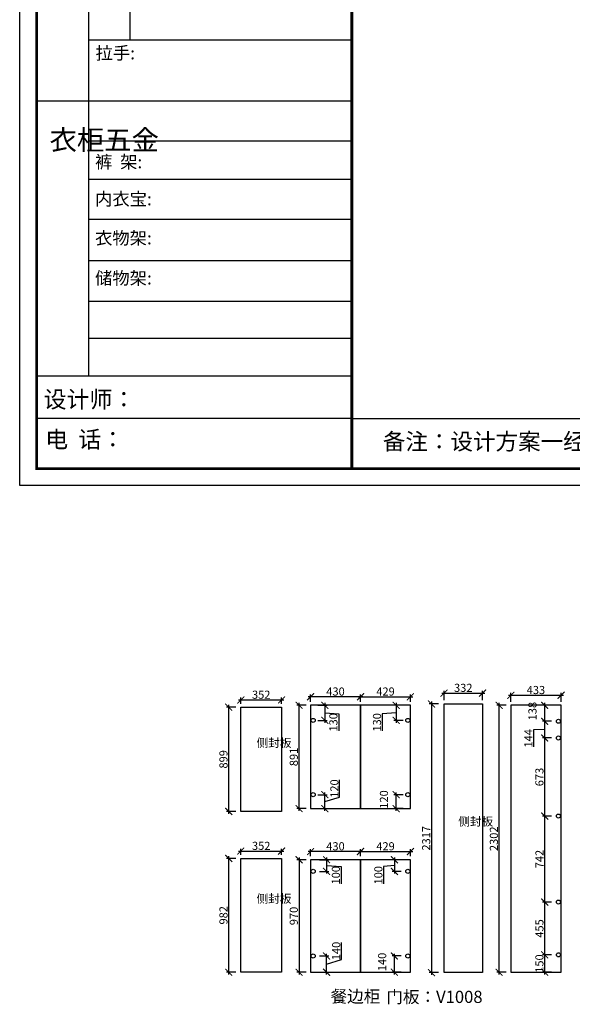
# Model space of a CAD drawing. Units: millimetres. Extents: x 113018 to 126928, y -184077 to -169909.
# Drawn here: x 113018 to 117783, y -184077 to -175586 of the extents above; entities that cross this region are included whole.
import ezdxf

# ---------------------------------------------------------------- set-up
doc = ezdxf.new("R2010")
doc.units = ezdxf.units.MM
doc.header["$PDMODE"] = 35
doc.header["$PDSIZE"] = -20
doc.layers.add('尺寸', color=7, linetype='Continuous', lineweight=9)
doc.layers.add('门板', color=3, linetype='Continuous')
doc.styles.get("Standard").update_dxf_attribs({"font": 'arial.ttf'})
doc.dimstyles.new('ISO-25', dxfattribs={"dimtxt": 70, "dimasz": 60, "dimexe": 20, "dimexo": 30, "dimtad": 1, "dimdec": 0, "dimdsep": 46, "dimtxsty": 'Standard', "dimblk": 'ARCHTICK', "dimcen": 2.5, "dimdle": 20, "dimclrd": 1, "dimclre": 1, "dimclrt": 1, "dimadec": 0, "dimazin": 0, "dimtfac": 1, "dimtdec": 0, "dimtmove": 1, "dimatfit": 3, "dimfxl": 60, "dimfxlon": 1, "dimarcsym": 0})

# ---------------------------------------------------------------- blocks, each defined once
blk = doc.blocks.new('帝森衣柜')
at = {"color": 0, "linetype": 'ByBlock', "lineweight": -3}
for p, q in [((395.6, 3762.7), (395.6, 629.2)), ((1908.9, 2561.1), (395.6, 2561.1)), ((1908.9, 2209.2), (97.6, 2209.2)), ((1908.9, 1980.6), (395.6, 1980.6)), ((1908.9, 1760), (395.6, 1760)), ((1908.9, 1529.3), (395.6, 1529.3)), ((1908.9, 1291.6), (395.6, 1291.6)), ((1908.9, 1058), (395.6, 1058)), ((1908.9, 844.7), (395.6, 844.7)), ((1908.9, 628.3), (97.6, 628.3)), ((1908.9, 385.2), (97.6, 385.2)), ((1908.9, 385.2), (9176.4, 385.2))]:
    blk.add_line(p, q, dxfattribs=at)
at = {"color": 0, "linetype": 'ByBlock', "lineweight": -3, "ltscale": 3}
blk.add_line((634, 3278.6), (634, 2561.1), dxfattribs=at)
at = {"color": 0, "linetype": 'ByBlock', "lineweight": -3}
blk.add_lwpolyline([(9273.8, 0), (0, 0), (0, 6462.7), (9273.8, 6462.7)], close=True, dxfattribs=at)
blk.add_lwpolyline([(9273.8, 0), (0, 0), (0, 6462.7), (9273.8, 6462.7)], close=True, dxfattribs=at)
blk.add_lwpolyline([(9273.8, 0), (0, 0), (0, 6462.7), (9273.8, 6462.7)], close=True, dxfattribs=at)
at = {"color": 0, "linetype": 'ByBlock', "lineweight": -3, "const_width": 16.2}
blk.add_lwpolyline([(9176.4, 97.4), (97.6, 97.4), (97.6, 6365.4), (9176.4, 6365.4)], close=True, dxfattribs=at)
blk.add_lwpolyline([(9176.4, 97.4), (97.6, 97.4), (97.6, 6365.4), (9176.4, 6365.4)], close=True, dxfattribs=at)
blk.add_lwpolyline([(9176.4, 97.4), (97.6, 97.4), (97.6, 6365.4), (9176.4, 6365.4)], close=True, dxfattribs=at)
blk.add_lwpolyline([(1908.9, 6365.4), (1908.9, 97.4)], dxfattribs=at)
at = {"color": 0, "linetype": 'ByBlock', "lineweight": -3, "attachment_point": 1}
for s, insert, char_height in [('{\\fSimSun|b0|i0|c134|p54;拉手:}', (436.1, 2523.1), 72.943), ('{\\fSimSun|b0|i0|c134|p54;备注：设计方案一经确认不再更改 ，如改制按公司相关规定收费}', (2087.7, 300.9), 94.962)]:
    blk.add_mtext(s, dxfattribs=dict(at, insert=insert, char_height=char_height))
for s, insert, char_height, width in [('{\\fSimSun|b0|i0|c134|p54;^I衣柜五金}', (171.7, 2044.5), 115.2, 78.746), ('{\\fSimSun|b0|i0|c134|p54;裤  架:}', (433.2, 1897.1), 72.943, 825.947), ('{\\fSimSun|b0|i0|c134|p54;内衣宝:}', (433.2, 1684), 72.943, 825.947), ('{\\fSimSun|b0|i0|c134|p54;衣物架:}', (433.2, 1459.4), 72.943, 825.947), ('{\\fSimSun|b0|i0|c134|p54;储物架:}', (433.2, 1229), 72.943, 825.947), ('{\\fSimSun|b0|i0|c134|p54;设计师： }', (137.2, 544), 96.658, 1712.782), ('{\\fSimSun|b0|i0|c134|p54;电  话： }', (146.5, 313.9), 96.658, 1414.491)]:
    blk.add_mtext(s, dxfattribs=dict(at, insert=insert, char_height=char_height, width=width))
blk = doc.blocks.new('_ArchTick')
at = {"color": 0, "linetype": 'ByBlock', "const_width": 0.15}
blk.add_lwpolyline([(-0.5, -0.5), (0.5, 0.5)], dxfattribs=at)
blk = doc.blocks.new('*D120')
at = {"color": 1, "lineweight": -2, "transparency": 16777216}
for p, q in [((114880.3, -181514.5), (114800.3, -181514.5)), ((114820.3, -182433.5), (114820.3, -181494.5)), ((114880.3, -182413.5), (114800.3, -182413.5))]:
    blk.add_line(p, q, dxfattribs=at)
at = {"layer": 'Defpoints', "color": 0, "transparency": 16777216}
for p in [(114820.3, -181514.5), (115276.2, -181514.5), (115276.2, -182413.5)]:
    blk.add_point(p, dxfattribs=at)
at = {"color": 1, "lineweight": -2, "transparency": 16777216, "xscale": 60, "yscale": 60, "zscale": 60}
for p, rotation in [((114820.3, -181514.5), 90), ((114820.3, -182413.5), 270)]:
    blk.add_blockref('_ArchTick', p, dxfattribs=dict(at, rotation=rotation))
at = {"color": 1, "transparency": 16777216, "insert": (114783.9, -181964), "char_height": 70, "attachment_point": 5, "rotation": 90}
blk.add_mtext('899', dxfattribs=at)
blk = doc.blocks.new('*D121')
at = {"color": 1, "lineweight": -2, "transparency": 16777216}
for p, q in [((114904.2, -181452.1), (115296.2, -181452.1)), ((114924.2, -181484.5), (114924.2, -181432.1)), ((115276.2, -181484.5), (115276.2, -181432.1))]:
    blk.add_line(p, q, dxfattribs=at)
at = {"layer": 'Defpoints', "color": 0, "transparency": 16777216}
for p in [(115276.2, -181452.1), (114924.2, -181514.5), (115276.2, -181514.5)]:
    blk.add_point(p, dxfattribs=at)
at = {"color": 1, "lineweight": -2, "transparency": 16777216, "xscale": 60, "yscale": 60, "zscale": 60, "rotation": 180}
blk.add_blockref('_ArchTick', (114924.2, -181452.1), dxfattribs=at)
at = {"color": 1, "lineweight": -2, "transparency": 16777216, "xscale": 60, "yscale": 60, "zscale": 60}
blk.add_blockref('_ArchTick', (115276.2, -181452.1), dxfattribs=at)
at = {"color": 1, "transparency": 16777216, "insert": (115100.2, -181415.7), "char_height": 70, "attachment_point": 5}
blk.add_mtext('352', dxfattribs=at)
blk = doc.blocks.new('*D122')
at = {"color": 1, "lineweight": -2, "transparency": 16777216}
for p, q in [((114820.3, -183820), (114820.3, -182798)), ((114880.3, -182818), (114800.3, -182818)), ((114880.3, -183800), (114800.3, -183800))]:
    blk.add_line(p, q, dxfattribs=at)
at = {"layer": 'Defpoints', "color": 0, "transparency": 16777216}
for p in [(114820.3, -182818), (115276.2, -182818), (115276.2, -183800)]:
    blk.add_point(p, dxfattribs=at)
at = {"color": 1, "lineweight": -2, "transparency": 16777216, "xscale": 60, "yscale": 60, "zscale": 60}
for p, rotation in [((114820.3, -182818), 90), ((114820.3, -183800), 270)]:
    blk.add_blockref('_ArchTick', p, dxfattribs=dict(at, rotation=rotation))
at = {"color": 1, "transparency": 16777216, "insert": (114783.9, -183309), "char_height": 70, "attachment_point": 5, "rotation": 90}
blk.add_mtext('982', dxfattribs=at)
blk = doc.blocks.new('*D123')
at = {"color": 1, "lineweight": -2, "transparency": 16777216}
for p, q in [((114904.2, -182755.5), (115296.2, -182755.5)), ((114924.2, -182788), (114924.2, -182735.5)), ((115276.2, -182788), (115276.2, -182735.5))]:
    blk.add_line(p, q, dxfattribs=at)
at = {"layer": 'Defpoints', "color": 0, "transparency": 16777216}
for p in [(115276.2, -182755.5), (114924.2, -182818), (115276.2, -182818)]:
    blk.add_point(p, dxfattribs=at)
at = {"color": 1, "lineweight": -2, "transparency": 16777216, "xscale": 60, "yscale": 60, "zscale": 60, "rotation": 180}
blk.add_blockref('_ArchTick', (114924.2, -182755.5), dxfattribs=at)
at = {"color": 1, "lineweight": -2, "transparency": 16777216, "xscale": 60, "yscale": 60, "zscale": 60}
blk.add_blockref('_ArchTick', (115276.2, -182755.5), dxfattribs=at)
at = {"color": 1, "transparency": 16777216, "insert": (115100.2, -182719.1), "char_height": 70, "attachment_point": 5}
blk.add_mtext('352', dxfattribs=at)
blk = doc.blocks.new('*D124')
at = {"color": 1, "lineweight": -2, "transparency": 16777216}
for p, q in [((116628.2, -181486.4), (116548.2, -181486.4)), ((116568.2, -181466.4), (116568.2, -183823.4)), ((116628.2, -183803.4), (116548.2, -183803.4))]:
    blk.add_line(p, q, dxfattribs=at)
at = {"layer": 'Defpoints', "color": 0, "transparency": 16777216}
for p in [(116676.4, -181486.4), (116568.2, -183803.4), (116676.4, -183803.4)]:
    blk.add_point(p, dxfattribs=at)
at = {"color": 1, "lineweight": -2, "transparency": 16777216, "xscale": 60, "yscale": 60, "zscale": 60}
for p, rotation in [((116568.2, -181486.4), 90), ((116568.2, -183803.4), 270)]:
    blk.add_blockref('_ArchTick', p, dxfattribs=dict(at, rotation=rotation))
at = {"color": 1, "transparency": 16777216, "insert": (116531.8, -182644.9), "char_height": 70, "attachment_point": 5, "rotation": 90}
blk.add_mtext('2317', dxfattribs=at)
blk = doc.blocks.new('*D125')
at = {"color": 1, "lineweight": -2, "transparency": 16777216}
for p, q in [((116656.4, -181393), (117028.4, -181393)), ((116676.4, -181453), (116676.4, -181373)), ((117008.4, -181453), (117008.4, -181373))]:
    blk.add_line(p, q, dxfattribs=at)
at = {"layer": 'Defpoints', "color": 0, "transparency": 16777216}
for p in [(117008.4, -181393), (116676.4, -181486.4), (117008.4, -181486.4)]:
    blk.add_point(p, dxfattribs=at)
at = {"color": 1, "lineweight": -2, "transparency": 16777216, "xscale": 60, "yscale": 60, "zscale": 60, "rotation": 180}
blk.add_blockref('_ArchTick', (116676.4, -181393), dxfattribs=at)
at = {"color": 1, "lineweight": -2, "transparency": 16777216, "xscale": 60, "yscale": 60, "zscale": 60}
blk.add_blockref('_ArchTick', (117008.4, -181393), dxfattribs=at)
at = {"color": 1, "transparency": 16777216, "insert": (116842.4, -181356.6), "char_height": 70, "attachment_point": 5}
blk.add_mtext('332', dxfattribs=at)
blk = doc.blocks.new('*D128')
at = {"color": 1, "lineweight": -2, "transparency": 16777216}
for p, q in [((115426.7, -182810), (115426.7, -183820)), ((115486.7, -182830), (115406.7, -182830)), ((115486.7, -183800), (115406.7, -183800))]:
    blk.add_line(p, q, dxfattribs=at)
at = {"layer": 'Defpoints', "color": 0, "transparency": 16777216}
for p in [(115525.7, -182830), (115426.7, -183800), (115525.7, -183800)]:
    blk.add_point(p, dxfattribs=at)
at = {"color": 1, "lineweight": -2, "transparency": 16777216, "xscale": 60, "yscale": 60, "zscale": 60}
for p, rotation in [((115426.7, -182830), 90), ((115426.7, -183800), 270)]:
    blk.add_blockref('_ArchTick', p, dxfattribs=dict(at, rotation=rotation))
at = {"color": 1, "transparency": 16777216, "insert": (115390.3, -183315), "char_height": 70, "attachment_point": 5, "rotation": 90}
blk.add_mtext('970', dxfattribs=at)
blk = doc.blocks.new('*D129')
at = {"color": 1, "lineweight": -2, "transparency": 16777216}
for p, q in [((115486.7, -181498), (115406.7, -181498)), ((115426.7, -182409), (115426.7, -181478)), ((115486.7, -182389), (115406.7, -182389))]:
    blk.add_line(p, q, dxfattribs=at)
at = {"layer": 'Defpoints', "color": 0, "transparency": 16777216}
for p in [(115426.7, -181498), (115525.7, -181498), (115525.7, -182389)]:
    blk.add_point(p, dxfattribs=at)
at = {"color": 1, "lineweight": -2, "transparency": 16777216, "xscale": 60, "yscale": 60, "zscale": 60}
for p, rotation in [((115426.7, -181498), 90), ((115426.7, -182389), 270)]:
    blk.add_blockref('_ArchTick', p, dxfattribs=dict(at, rotation=rotation))
at = {"color": 1, "transparency": 16777216, "insert": (115390.3, -181943.5), "char_height": 70, "attachment_point": 5, "rotation": 90}
blk.add_mtext('891', dxfattribs=at)
blk = doc.blocks.new('*D130')
at = {"color": 1, "lineweight": -2, "transparency": 16777216}
for p, q in [((115975.7, -181424.7), (115505.7, -181424.7)), ((115525.7, -181468), (115525.7, -181404.7)), ((115955.7, -181468), (115955.7, -181404.7))]:
    blk.add_line(p, q, dxfattribs=at)
at = {"layer": 'Defpoints', "color": 0, "transparency": 16777216}
for p in [(115525.7, -181424.7), (115525.7, -181498), (115955.7, -181498)]:
    blk.add_point(p, dxfattribs=at)
at = {"color": 1, "lineweight": -2, "transparency": 16777216, "xscale": 60, "yscale": 60, "zscale": 60, "rotation": 180}
blk.add_blockref('_ArchTick', (115525.7, -181424.7), dxfattribs=at)
at = {"color": 1, "lineweight": -2, "transparency": 16777216, "xscale": 60, "yscale": 60, "zscale": 60}
blk.add_blockref('_ArchTick', (115955.7, -181424.7), dxfattribs=at)
at = {"color": 1, "transparency": 16777216, "insert": (115740.7, -181388.3), "char_height": 70, "attachment_point": 5}
blk.add_mtext('430', dxfattribs=at)
blk = doc.blocks.new('*D131')
at = {"color": 1, "lineweight": -2, "transparency": 16777216}
for p, q in [((115937.7, -181424.7), (116406.7, -181424.7)), ((115957.7, -181468), (115957.7, -181404.7)), ((116386.7, -181468), (116386.7, -181404.7))]:
    blk.add_line(p, q, dxfattribs=at)
at = {"layer": 'Defpoints', "color": 0, "transparency": 16777216}
for p in [(116386.7, -181424.7), (115957.7, -181498), (116386.7, -181498)]:
    blk.add_point(p, dxfattribs=at)
at = {"color": 1, "lineweight": -2, "transparency": 16777216, "xscale": 60, "yscale": 60, "zscale": 60, "rotation": 180}
blk.add_blockref('_ArchTick', (115957.7, -181424.7), dxfattribs=at)
at = {"color": 1, "lineweight": -2, "transparency": 16777216, "xscale": 60, "yscale": 60, "zscale": 60}
blk.add_blockref('_ArchTick', (116386.7, -181424.7), dxfattribs=at)
at = {"color": 1, "transparency": 16777216, "insert": (116172.2, -181388.3), "char_height": 70, "attachment_point": 5}
blk.add_mtext('429', dxfattribs=at)
blk = doc.blocks.new('*D132')
at = {"color": 1, "lineweight": -2, "transparency": 16777216}
for p, q in [((115975.7, -182759.3), (115505.7, -182759.3)), ((115525.7, -182800), (115525.7, -182739.3)), ((115955.7, -182800), (115955.7, -182739.3))]:
    blk.add_line(p, q, dxfattribs=at)
at = {"layer": 'Defpoints', "color": 0, "transparency": 16777216}
for p in [(115525.7, -182759.3), (115525.7, -182830), (115955.7, -182830)]:
    blk.add_point(p, dxfattribs=at)
at = {"color": 1, "lineweight": -2, "transparency": 16777216, "xscale": 60, "yscale": 60, "zscale": 60, "rotation": 180}
blk.add_blockref('_ArchTick', (115525.7, -182759.3), dxfattribs=at)
at = {"color": 1, "lineweight": -2, "transparency": 16777216, "xscale": 60, "yscale": 60, "zscale": 60}
blk.add_blockref('_ArchTick', (115955.7, -182759.3), dxfattribs=at)
at = {"color": 1, "transparency": 16777216, "insert": (115740.7, -182722.9), "char_height": 70, "attachment_point": 5}
blk.add_mtext('430', dxfattribs=at)
blk = doc.blocks.new('*D133')
at = {"color": 1, "lineweight": -2, "transparency": 16777216}
for p, q in [((115937.7, -182759.3), (116406.7, -182759.3)), ((115957.7, -182800), (115957.7, -182739.3)), ((116386.7, -182800), (116386.7, -182739.3))]:
    blk.add_line(p, q, dxfattribs=at)
at = {"layer": 'Defpoints', "color": 0, "transparency": 16777216}
for p in [(116386.7, -182759.3), (115957.7, -182830), (116386.7, -182830)]:
    blk.add_point(p, dxfattribs=at)
at = {"color": 1, "lineweight": -2, "transparency": 16777216, "xscale": 60, "yscale": 60, "zscale": 60, "rotation": 180}
blk.add_blockref('_ArchTick', (115957.7, -182759.3), dxfattribs=at)
at = {"color": 1, "lineweight": -2, "transparency": 16777216, "xscale": 60, "yscale": 60, "zscale": 60}
blk.add_blockref('_ArchTick', (116386.7, -182759.3), dxfattribs=at)
at = {"color": 1, "transparency": 16777216, "insert": (116172.2, -182722.9), "char_height": 70, "attachment_point": 5}
blk.add_mtext('429', dxfattribs=at)
blk = doc.blocks.new('*D134')
at = {"color": 1, "lineweight": -2, "transparency": 16777216}
for p, q in [((117211.8, -181498), (117131.8, -181498)), ((117151.8, -183820), (117151.8, -181478)), ((117211.8, -183800), (117131.8, -183800))]:
    blk.add_line(p, q, dxfattribs=at)
at = {"layer": 'Defpoints', "color": 0, "transparency": 16777216}
for p in [(117151.8, -181498), (117252.6, -181498), (117252.6, -183800)]:
    blk.add_point(p, dxfattribs=at)
at = {"color": 1, "lineweight": -2, "transparency": 16777216, "xscale": 60, "yscale": 60, "zscale": 60}
for p, rotation in [((117151.8, -181498), 90), ((117151.8, -183800), 270)]:
    blk.add_blockref('_ArchTick', p, dxfattribs=dict(at, rotation=rotation))
at = {"color": 1, "transparency": 16777216, "insert": (117115.4, -182649), "char_height": 70, "attachment_point": 5, "rotation": 90}
blk.add_mtext('2302', dxfattribs=at)
blk = doc.blocks.new('*D135')
at = {"color": 1, "lineweight": -2, "transparency": 16777216}
for p, q in [((117232.6, -181411.7), (117705.6, -181411.7)), ((117252.6, -181468), (117252.6, -181391.7)), ((117685.6, -181468), (117685.6, -181391.7))]:
    blk.add_line(p, q, dxfattribs=at)
at = {"layer": 'Defpoints', "color": 0, "transparency": 16777216}
for p in [(117685.6, -181411.7), (117252.6, -181498), (117685.6, -181498)]:
    blk.add_point(p, dxfattribs=at)
at = {"color": 1, "lineweight": -2, "transparency": 16777216, "xscale": 60, "yscale": 60, "zscale": 60, "rotation": 180}
blk.add_blockref('_ArchTick', (117252.6, -181411.7), dxfattribs=at)
at = {"color": 1, "lineweight": -2, "transparency": 16777216, "xscale": 60, "yscale": 60, "zscale": 60}
blk.add_blockref('_ArchTick', (117685.6, -181411.7), dxfattribs=at)
at = {"color": 1, "transparency": 16777216, "insert": (117469.1, -181375.3), "char_height": 70, "attachment_point": 5}
blk.add_mtext('433', dxfattribs=at)
blk = doc.blocks.new('*D156')
at = {"color": 1, "lineweight": -2, "transparency": 16777216}
for p, q in [((115792.1, -183691.5), (115792.1, -183542.5)), ((115603.9, -183660), (115683.9, -183660)), ((115663.9, -183820), (115663.9, -183640)), ((115663.9, -183730), (115792.1, -183691.5)), ((115603.9, -183800), (115683.9, -183800))]:
    blk.add_line(p, q, dxfattribs=at)
at = {"layer": 'Defpoints', "color": 0, "transparency": 16777216}
for p in [(115548.2, -183660), (115663.9, -183660), (115525.7, -183800)]:
    blk.add_point(p, dxfattribs=at)
at = {"color": 1, "lineweight": -2, "transparency": 16777216, "xscale": 60, "yscale": 60, "zscale": 60}
for p, rotation in [((115663.9, -183660), 90), ((115663.9, -183800), 270)]:
    blk.add_blockref('_ArchTick', p, dxfattribs=dict(at, rotation=rotation))
at = {"color": 1, "transparency": 16777216, "insert": (115755.7, -183617), "char_height": 70, "attachment_point": 5, "rotation": 90}
blk.add_mtext('140', dxfattribs=at)
blk = doc.blocks.new('*D157')
at = {"color": 1, "lineweight": -2, "transparency": 16777216}
for p, q in [((115663.9, -182810), (115663.9, -182950)), ((115603.9, -182830), (115683.9, -182830)), ((115663.9, -182880), (115789.3, -182889.3)), ((115789.3, -182889.3), (115789.3, -183038.4)), ((115603.9, -182930), (115683.9, -182930))]:
    blk.add_line(p, q, dxfattribs=at)
at = {"layer": 'Defpoints', "color": 0, "transparency": 16777216}
for p in [(115525.7, -182830), (115548.2, -182930), (115663.9, -182930)]:
    blk.add_point(p, dxfattribs=at)
at = {"color": 1, "lineweight": -2, "transparency": 16777216, "xscale": 60, "yscale": 60, "zscale": 60}
for p, rotation in [((115663.9, -182830), 90), ((115663.9, -182930), 270)]:
    blk.add_blockref('_ArchTick', p, dxfattribs=dict(at, rotation=rotation))
at = {"color": 1, "transparency": 16777216, "insert": (115753, -182963.8), "char_height": 70, "attachment_point": 5, "rotation": 90}
blk.add_mtext('100', dxfattribs=at)
blk = doc.blocks.new('*D158')
at = {"color": 1, "lineweight": -2, "transparency": 16777216}
for p, q in [((116308.4, -183660), (116228.4, -183660)), ((116248.4, -183820), (116248.4, -183640)), ((116308.4, -183800), (116228.4, -183800))]:
    blk.add_line(p, q, dxfattribs=at)
at = {"layer": 'Defpoints', "color": 0, "transparency": 16777216}
for p in [(116248.4, -183660), (116364.2, -183660), (116386.7, -183800)]:
    blk.add_point(p, dxfattribs=at)
at = {"color": 1, "lineweight": -2, "transparency": 16777216, "xscale": 60, "yscale": 60, "zscale": 60}
for p, rotation in [((116248.4, -183660), 90), ((116248.4, -183800), 270)]:
    blk.add_blockref('_ArchTick', p, dxfattribs=dict(at, rotation=rotation))
at = {"color": 1, "transparency": 16777216, "insert": (116152, -183711.4), "char_height": 70, "attachment_point": 5, "rotation": 90}
blk.add_mtext('140', dxfattribs=at)
blk = doc.blocks.new('*D159')
at = {"color": 1, "lineweight": -2, "transparency": 16777216}
for p, q in [((116248.4, -182810), (116248.4, -182950)), ((116248.4, -182880), (116155.8, -182889.3)), ((116155.8, -182889.3), (116155.8, -183038.4)), ((116308.4, -182830), (116228.4, -182830)), ((116308.4, -182930), (116228.4, -182930))]:
    blk.add_line(p, q, dxfattribs=at)
at = {"layer": 'Defpoints', "color": 0, "transparency": 16777216}
for p in [(116386.7, -182830), (116248.4, -182930), (116364.2, -182930)]:
    blk.add_point(p, dxfattribs=at)
at = {"color": 1, "lineweight": -2, "transparency": 16777216, "xscale": 60, "yscale": 60, "zscale": 60}
for p, rotation in [((116248.4, -182830), 90), ((116248.4, -182930), 270)]:
    blk.add_blockref('_ArchTick', p, dxfattribs=dict(at, rotation=rotation))
at = {"color": 1, "transparency": 16777216, "insert": (116119.4, -182963.8), "char_height": 70, "attachment_point": 5, "rotation": 90}
blk.add_mtext('100', dxfattribs=at)
blk = doc.blocks.new('*D160')
at = {"color": 1, "lineweight": -2, "transparency": 16777216}
for p, q in [((115776.6, -182290.5), (115776.6, -182141.5)), ((115588.5, -182269), (115668.5, -182269)), ((115648.5, -182409), (115648.5, -182249)), ((115648.5, -182329), (115776.6, -182290.5)), ((115588.5, -182389), (115668.5, -182389))]:
    blk.add_line(p, q, dxfattribs=at)
at = {"layer": 'Defpoints', "color": 0, "transparency": 16777216}
for p in [(115548.2, -182269), (115648.5, -182269), (115525.7, -182389)]:
    blk.add_point(p, dxfattribs=at)
at = {"color": 1, "lineweight": -2, "transparency": 16777216, "xscale": 60, "yscale": 60, "zscale": 60}
for p, rotation in [((115648.5, -182269), 90), ((115648.5, -182389), 270)]:
    blk.add_blockref('_ArchTick', p, dxfattribs=dict(at, rotation=rotation))
at = {"color": 1, "transparency": 16777216, "insert": (115740.3, -182216), "char_height": 70, "attachment_point": 5, "rotation": 90}
blk.add_mtext('120', dxfattribs=at)
blk = doc.blocks.new('*D161')
at = {"color": 1, "lineweight": -2, "transparency": 16777216}
for p, q in [((115588.5, -181498), (115668.5, -181498)), ((115648.5, -181478), (115648.5, -181648)), ((115648.5, -181563), (115768.1, -181570.6)), ((115768.1, -181570.6), (115768.1, -181719.7)), ((115588.5, -181628), (115668.5, -181628))]:
    blk.add_line(p, q, dxfattribs=at)
at = {"layer": 'Defpoints', "color": 0, "transparency": 16777216}
for p in [(115525.7, -181498), (115548.2, -181628), (115648.5, -181628)]:
    blk.add_point(p, dxfattribs=at)
at = {"color": 1, "lineweight": -2, "transparency": 16777216, "xscale": 60, "yscale": 60, "zscale": 60}
for p, rotation in [((115648.5, -181498), 90), ((115648.5, -181628), 270)]:
    blk.add_blockref('_ArchTick', p, dxfattribs=dict(at, rotation=rotation))
at = {"color": 1, "transparency": 16777216, "insert": (115731.7, -181645.2), "char_height": 70, "attachment_point": 5, "rotation": 90}
blk.add_mtext('130', dxfattribs=at)
blk = doc.blocks.new('*D162')
at = {"color": 1, "lineweight": -2, "transparency": 16777216}
for p, q in [((116323.9, -182269), (116243.9, -182269)), ((116263.9, -182409), (116263.9, -182249)), ((116323.9, -182389), (116243.9, -182389))]:
    blk.add_line(p, q, dxfattribs=at)
at = {"layer": 'Defpoints', "color": 0, "transparency": 16777216}
for p in [(116263.9, -182269), (116364.2, -182269), (116386.7, -182389)]:
    blk.add_point(p, dxfattribs=at)
at = {"color": 1, "lineweight": -2, "transparency": 16777216, "xscale": 60, "yscale": 60, "zscale": 60}
for p, rotation in [((116263.9, -182269), 90), ((116263.9, -182389), 270)]:
    blk.add_blockref('_ArchTick', p, dxfattribs=dict(at, rotation=rotation))
at = {"color": 1, "transparency": 16777216, "insert": (116167.5, -182310.4), "char_height": 70, "attachment_point": 5, "rotation": 90}
blk.add_mtext('120', dxfattribs=at)
blk = doc.blocks.new('*D163')
at = {"color": 1, "lineweight": -2, "transparency": 16777216}
for p, q in [((116323.9, -181498), (116243.9, -181498)), ((116263.9, -181478), (116263.9, -181648)), ((116263.9, -181563), (116144.2, -181570.6)), ((116144.2, -181570.6), (116144.2, -181719.7)), ((116323.9, -181628), (116243.9, -181628))]:
    blk.add_line(p, q, dxfattribs=at)
at = {"layer": 'Defpoints', "color": 0, "transparency": 16777216}
for p in [(116386.7, -181498), (116263.9, -181628), (116364.2, -181628)]:
    blk.add_point(p, dxfattribs=at)
at = {"color": 1, "lineweight": -2, "transparency": 16777216, "xscale": 60, "yscale": 60, "zscale": 60}
for p, rotation in [((116263.9, -181498), 90), ((116263.9, -181628), 270)]:
    blk.add_blockref('_ArchTick', p, dxfattribs=dict(at, rotation=rotation))
at = {"color": 1, "transparency": 16777216, "insert": (116107.8, -181645.2), "char_height": 70, "attachment_point": 5, "rotation": 90}
blk.add_mtext('130', dxfattribs=at)
blk = doc.blocks.new('*D164')
at = {"color": 1, "lineweight": -2, "transparency": 16777216}
for p, q in [((117604.5, -183650), (117524.5, -183650)), ((117544.5, -183820), (117544.5, -183630)), ((117604.5, -183800), (117524.5, -183800))]:
    blk.add_line(p, q, dxfattribs=at)
at = {"layer": 'Defpoints', "color": 0, "transparency": 16777216}
for p in [(117544.5, -183650), (117663.1, -183650), (117685.6, -183800)]:
    blk.add_point(p, dxfattribs=at)
at = {"color": 1, "lineweight": -2, "transparency": 16777216, "xscale": 60, "yscale": 60, "zscale": 60}
for p, rotation in [((117544.5, -183650), 90), ((117544.5, -183800), 270)]:
    blk.add_blockref('_ArchTick', p, dxfattribs=dict(at, rotation=rotation))
at = {"color": 1, "transparency": 16777216, "insert": (117508.1, -183725), "char_height": 70, "attachment_point": 5, "rotation": 90}
blk.add_mtext('150', dxfattribs=at)
blk = doc.blocks.new('*D165')
at = {"color": 1, "lineweight": -2, "transparency": 16777216}
for p, q in [((117604.5, -183195), (117524.5, -183195)), ((117544.5, -183670), (117544.5, -183175)), ((117604.5, -183650), (117524.5, -183650))]:
    blk.add_line(p, q, dxfattribs=at)
at = {"layer": 'Defpoints', "color": 0, "transparency": 16777216}
for p in [(117544.5, -183195), (117663.1, -183195), (117663.1, -183650)]:
    blk.add_point(p, dxfattribs=at)
at = {"color": 1, "lineweight": -2, "transparency": 16777216, "xscale": 60, "yscale": 60, "zscale": 60}
for p, rotation in [((117544.5, -183195), 90), ((117544.5, -183650), 270)]:
    blk.add_blockref('_ArchTick', p, dxfattribs=dict(at, rotation=rotation))
at = {"color": 1, "transparency": 16777216, "insert": (117508.3, -183422.5), "char_height": 70, "attachment_point": 5, "rotation": 90}
blk.add_mtext('455', dxfattribs=at)
blk = doc.blocks.new('*D166')
at = {"color": 1, "lineweight": -2, "transparency": 16777216}
for p, q in [((117604.5, -182453), (117524.5, -182453)), ((117544.5, -183215), (117544.5, -182433)), ((117604.5, -183195), (117524.5, -183195))]:
    blk.add_line(p, q, dxfattribs=at)
at = {"layer": 'Defpoints', "color": 0, "transparency": 16777216}
for p in [(117544.5, -182453), (117663.1, -182453), (117663.1, -183195)]:
    blk.add_point(p, dxfattribs=at)
at = {"color": 1, "lineweight": -2, "transparency": 16777216, "xscale": 60, "yscale": 60, "zscale": 60}
for p, rotation in [((117544.5, -182453), 90), ((117544.5, -183195), 270)]:
    blk.add_blockref('_ArchTick', p, dxfattribs=dict(at, rotation=rotation))
at = {"color": 1, "transparency": 16777216, "insert": (117508.7, -182824), "char_height": 70, "attachment_point": 5, "rotation": 90}
blk.add_mtext('742', dxfattribs=at)
blk = doc.blocks.new('*D167')
at = {"color": 1, "lineweight": -2, "transparency": 16777216}
for p, q in [((117604.5, -181780), (117524.5, -181780)), ((117544.5, -182473), (117544.5, -181760)), ((117604.5, -182453), (117524.5, -182453))]:
    blk.add_line(p, q, dxfattribs=at)
at = {"layer": 'Defpoints', "color": 0, "transparency": 16777216}
for p in [(117544.5, -181780), (117663.1, -181780), (117663.1, -182453)]:
    blk.add_point(p, dxfattribs=at)
at = {"color": 1, "lineweight": -2, "transparency": 16777216, "xscale": 60, "yscale": 60, "zscale": 60}
for p, rotation in [((117544.5, -181780), 90), ((117544.5, -182453), 270)]:
    blk.add_blockref('_ArchTick', p, dxfattribs=dict(at, rotation=rotation))
at = {"color": 1, "transparency": 16777216, "insert": (117508.1, -182116.5), "char_height": 70, "attachment_point": 5, "rotation": 90}
blk.add_mtext('673', dxfattribs=at)
blk = doc.blocks.new('*D168')
at = {"color": 1, "lineweight": -2, "transparency": 16777216}
for p, q in [((117544.5, -181800), (117544.5, -181616)), ((117544.5, -181708), (117448.7, -181708.4)), ((117448.7, -181708.4), (117448.7, -181857.4)), ((117604.5, -181636), (117524.5, -181636)), ((117604.5, -181780), (117524.5, -181780))]:
    blk.add_line(p, q, dxfattribs=at)
at = {"layer": 'Defpoints', "color": 0, "transparency": 16777216}
for p in [(117544.5, -181636), (117663.1, -181636), (117663.1, -181780)]:
    blk.add_point(p, dxfattribs=at)
at = {"color": 1, "lineweight": -2, "transparency": 16777216, "xscale": 60, "yscale": 60, "zscale": 60}
for p, rotation in [((117544.5, -181636), 90), ((117544.5, -181780), 270)]:
    blk.add_blockref('_ArchTick', p, dxfattribs=dict(at, rotation=rotation))
at = {"color": 1, "transparency": 16777216, "insert": (117412.9, -181782.9), "char_height": 70, "attachment_point": 5, "rotation": 90}
blk.add_mtext('144', dxfattribs=at)
blk = doc.blocks.new('*D169')
at = {"color": 1, "lineweight": -2, "transparency": 16777216}
for p, q in [((117604.5, -181498), (117524.5, -181498)), ((117544.5, -181656), (117544.5, -181478)), ((117604.5, -181636), (117524.5, -181636))]:
    blk.add_line(p, q, dxfattribs=at)
at = {"layer": 'Defpoints', "color": 0, "transparency": 16777216}
for p in [(117544.5, -181498), (117685.6, -181498), (117663.1, -181636)]:
    blk.add_point(p, dxfattribs=at)
at = {"color": 1, "lineweight": -2, "transparency": 16777216, "xscale": 60, "yscale": 60, "zscale": 60}
for p, rotation in [((117544.5, -181498), 90), ((117544.5, -181636), 270)]:
    blk.add_blockref('_ArchTick', p, dxfattribs=dict(at, rotation=rotation))
at = {"color": 1, "transparency": 16777216, "insert": (117448.1, -181548.4), "char_height": 70, "attachment_point": 5, "rotation": 90}
blk.add_mtext('138', dxfattribs=at)

msp = doc.modelspace()

# ---------------------------------------------------------------- linework, layer by layer
for points in [[(114924.2, -181514.5), (115276.2, -181514.5), (115276.2, -182413.5), (114924.2, -182413.5)], [(115955.7, -181498), (115525.7, -181498), (115525.7, -182389), (115955.7, -182389)], [(116386.7, -181498), (115957.7, -181498), (115957.7, -182389), (116386.7, -182389)], [(116676.4, -181486.4), (117008.4, -181486.4), (117008.4, -183803.4), (116676.4, -183803.4)], [(117685.6, -181498), (117252.6, -181498), (117252.6, -183800), (117685.6, -183800)], [(114924.2, -182818), (115276.2, -182818), (115276.2, -183800), (114924.2, -183800)], [(115955.7, -182830), (115525.7, -182830), (115525.7, -183800), (115955.7, -183800)], [(116386.7, -182830), (115957.7, -182830), (115957.7, -183800), (116386.7, -183800)]]:
    msp.add_lwpolyline(points, close=True)
for centre in [(115548.2, -181628), (116364.2, -181628), (117663.1, -181636), (117663.1, -181780), (115548.2, -182269), (116364.2, -182269), (117663.1, -182453), (115548.2, -182930), (116364.2, -182930), (117663.1, -183195), (115548.2, -183660), (116364.2, -183660), (117663.1, -183650)]:
    msp.add_circle(centre, 17.5)

# ---------------------------------------------------------------- block references
at = {"layer": '尺寸', "xscale": 1.5, "yscale": 1.5, "zscale": 1.5}
msp.add_blockref('帝森衣柜', (113017.6, -179603.1), dxfattribs=at)

# ---------------------------------------------------------------- texts
at = {"char_height": 73.5, "attachment_point": 1}
for insert in [(115060.3, -181784.7), (116798.9, -182463), (115060.3, -183128.4)]:
    msp.add_mtext_dynamic_manual_height_columns('{\\fSimSun|b0|i0|c134|p2;侧封板}', width=70, gutter_width=12.5, heights=[0], dxfattribs=dict(at, insert=insert))
at = {"insert": (115697.8, -183955.9), "char_height": 105, "width": 2878.613, "attachment_point": 1}
msp.add_mtext('{\\fSimSun|b0|i0|c134|p2;餐边柜}', dxfattribs=at)
at = {"layer": '门板', "color": 6, "insert": (116178.7, -183960), "char_height": 105, "attachment_point": 1}
msp.add_mtext_dynamic_manual_height_columns('{\\fSimSun|b0|i0|c134|p2;门板：V1008}', width=2878.613, gutter_width=12.5, heights=[0], dxfattribs=at)

# ---------------------------------------------------------------- dimensions: what is measured, and where the dimension line sits
for base, p1, p2, picture, middle in [((115525.7, -181424.7), (115955.7, -181498), (115525.7, -181498), '*D130', (115740.7, -181388.3)), ((116386.7, -181424.7), (115957.7, -181498), (116386.7, -181498), '*D131', (116172.2, -181388.3)), ((117008.4, -181393), (116676.4, -181486.4), (117008.4, -181486.4), '*D125', (116842.4, -181356.6)), ((117685.6, -181411.7), (117252.6, -181498), (117685.6, -181498), '*D135', (117469.1, -181375.3)), ((115276.2, -181452.1), (114924.2, -181514.5), (115276.2, -181514.5), '*D121', (115100.2, -181415.7)), ((115276.2, -182755.5), (114924.2, -182818), (115276.2, -182818), '*D123', (115100.2, -182719.1)), ((115525.7, -182759.3), (115955.7, -182830), (115525.7, -182830), '*D132', (115740.7, -182722.9)), ((116386.7, -182759.3), (115957.7, -182830), (116386.7, -182830), '*D133', (116172.2, -182722.9))]:
    dim = msp.add_linear_dim(base=base, p1=p1, p2=p2, dimstyle='ISO-25', override={"dimzin": 0})
    dim.commit()
    dim.dimension.update_dxf_attribs({"geometry": picture, "text_midpoint": middle})
for base, p1, p2, picture, middle in [((116568.2, -183803.4), (116676.4, -181486.4), (116676.4, -183803.4), '*D124', (116531.8, -182644.9)), ((114820.3, -181514.5), (115276.2, -182413.5), (115276.2, -181514.5), '*D120', (114783.9, -181964)), ((115426.7, -181498), (115525.7, -182389), (115525.7, -181498), '*D129', (115390.3, -181943.5)), ((117151.8, -181498), (117252.6, -183800), (117252.6, -181498), '*D134', (117115.4, -182649)), ((117544.5, -181498), (117663.1, -181636), (117685.6, -181498), '*D169', (117448.1, -181548.4)), ((117544.5, -181780), (117663.1, -182453), (117663.1, -181780), '*D167', (117508.1, -182116.5)), ((115648.5, -182269), (115525.7, -182389), (115548.2, -182269), '*D160', (115740.3, -182289.9)), ((116263.9, -182269), (116386.7, -182389), (116364.2, -182269), '*D162', (116167.5, -182310.4)), ((117544.5, -182453), (117663.1, -183195), (117663.1, -182453), '*D166', (117508.7, -182824)), ((114820.3, -182818), (115276.2, -183800), (115276.2, -182818), '*D122', (114783.9, -183309)), ((115426.7, -183800), (115525.7, -182830), (115525.7, -183800), '*D128', (115390.3, -183315)), ((117544.5, -183195), (117663.1, -183650), (117663.1, -183195), '*D165', (117508.3, -183422.5)), ((115663.9, -183660), (115525.7, -183800), (115548.2, -183660), '*D156', (115755.7, -183690.9)), ((116248.4, -183660), (116386.7, -183800), (116364.2, -183660), '*D158', (116152, -183711.4)), ((117544.5, -183650), (117685.6, -183800), (117663.1, -183650), '*D164', (117508.1, -183725))]:
    dim = msp.add_linear_dim(base=base, p1=p1, p2=p2, angle=90, dimstyle='ISO-25', override={"dimzin": 0})
    dim.commit()
    dim.dimension.update_dxf_attribs({"geometry": picture, "text_midpoint": middle})
for base, p1, p2, picture, middle in [((115648.5, -181628), (115525.7, -181498), (115548.2, -181628), '*D161', (115768.1, -181571.3)), ((116263.9, -181628), (116386.7, -181498), (116364.2, -181628), '*D163', (116144.2, -181571.3)), ((117544.5, -181636), (117663.1, -181780), (117663.1, -181636), '*D168', (117448.7, -181709)), ((115663.9, -182930), (115525.7, -182830), (115548.2, -182930), '*D157', (115789.3, -182889.9)), ((116248.4, -182930), (116386.7, -182830), (116364.2, -182930), '*D159', (116155.8, -182889.9))]:
    dim = msp.add_linear_dim(base=base, p1=p1, p2=p2, angle=90, dimstyle='ISO-25', override={"dimzin": 0})
    dim.commit()
    dim.dimension.update_dxf_attribs({"geometry": picture, "text_midpoint": middle, "dimtype": 128})

doc.saveas('drawing.dxf')
